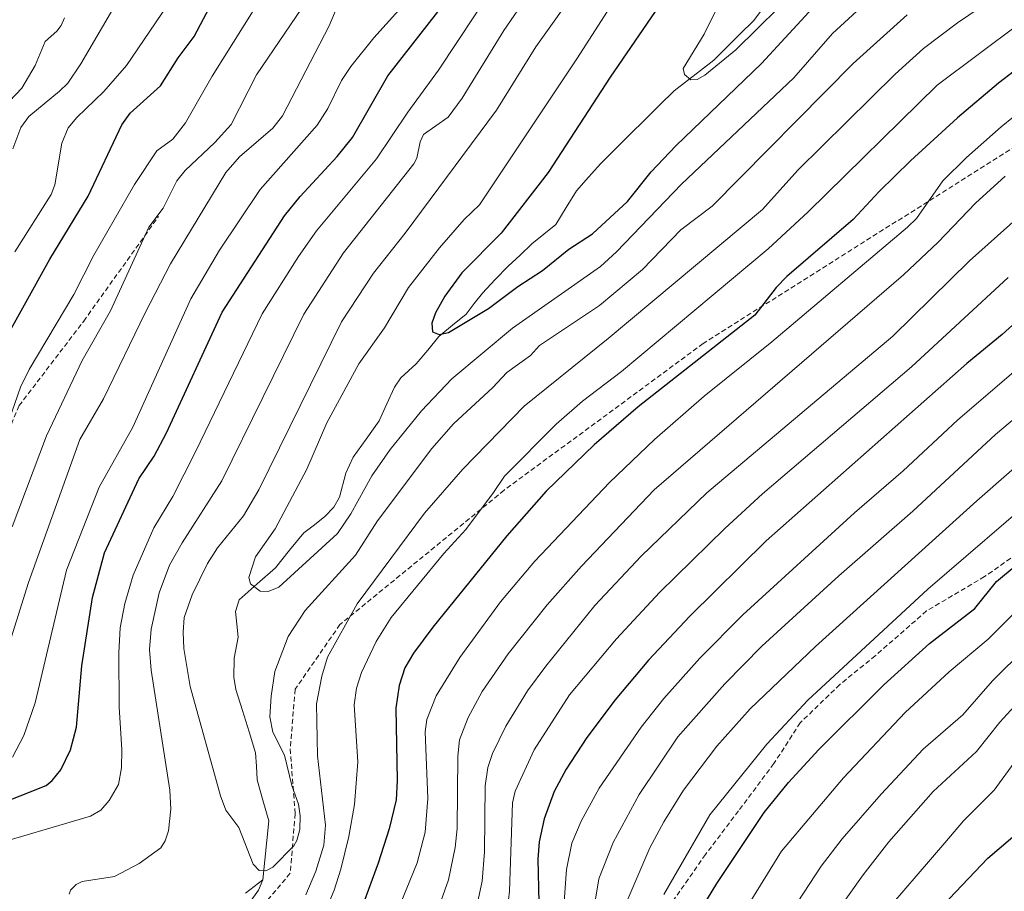
# Model space of a CAD drawing. Units: metres. Extents: x 658117 to 661592, y 4751073 to 4753465.
# Drawn here: x 659978 to 660176, y 4751561 to 4751736 of the extents above; entities that cross this region are included whole.
import ezdxf

# ---------------------------------------------------------------- set-up
doc = ezdxf.new("R2010")
doc.units = ezdxf.units.M
doc.header["$MEASUREMENT"] = 0
doc.linetypes.add('TRAZOSX2', pattern=[1.5, 1, -0.5])
for name, color, linetype, lineweight in [('Corriente natural lineal', 142, 'Continuous', 13), ('Curva de nivel maestra', 36, 'Continuous', 30), ('Curva de nivel normal', 36, 'Continuous', 0), ('Senda', 19, 'TRAZOSX2', 0)]:
    doc.layers.add(name, color=color, linetype=linetype, lineweight=lineweight)

# ---------------------------------------------------------------- blocks, each defined once
blk = doc.blocks.new('*U186')
at = {"layer": 'Curva de nivel normal', "color": 36, "linetype": 'Continuous', "lineweight": 0}
blk.add_polyline3d([(660129.72, 4751551.23, 1035), (660139.21, 4751565.74, 1035), (660143.48, 4751571.24, 1035), (660151.31, 4751580.25, 1035), (660159.74, 4751589.27, 1035), (660167.7, 4751596.17, 1035), (660173.69, 4751603.03, 1035), (660187.11, 4751616.35, 1035)], dxfattribs=at)
blk = doc.blocks.new('*U193')
at = {"layer": 'Curva de nivel normal', "color": 36, "linetype": 'Continuous', "lineweight": 0}
blk.add_polyline3d([(660118.13, 4751737.88, 945), (660115.73, 4751733.01, 945), (660111.47, 4751726.08, 945), (660111.74, 4751724.89, 945), (660113.04, 4751723.79, 945), (660114.34, 4751723.89, 945), (660115.86, 4751724.75, 945), (660122.1, 4751729.81, 945), (660134.99, 4751742.65, 945)], dxfattribs=at)
blk = doc.blocks.new('*U197')
at = {"layer": 'Curva de nivel normal', "color": 36, "linetype": 'Continuous', "lineweight": 0}
blk.add_polyline3d([(660124.76, 4751558.24, 1030), (660131.28, 4751568.75, 1030), (660143.7, 4751583.53, 1030), (660156.12, 4751596.64, 1030), (660164.96, 4751604.81, 1030), (660172.82, 4751611.35, 1030), (660178.95, 4751617.52, 1030)], dxfattribs=at)
blk = doc.blocks.new('*U203')
at = {"layer": 'Curva de nivel normal', "color": 36, "linetype": 'Continuous', "lineweight": 0}
blk.add_polyline3d([(660150.48, 4751554.63, 1045), (660164.11, 4751570.43, 1045), (660167.82, 4751574.87, 1045), (660174.02, 4751581.02, 1045), (660178.52, 4751587.2, 1045)], dxfattribs=at)
blk = doc.blocks.new('*U214')
at = {"layer": 'Curva de nivel normal', "color": 36, "linetype": 'Continuous', "lineweight": 0}
for points in [[(660003.93, 4751750.21, 1010), (659990.44, 4751727.02, 1010), (659987.82, 4751723.14, 1010), (659986.14, 4751721.55, 1010), (659980, 4751716.44, 1010), (659978.38, 4751714.22, 1010), (659976.74, 4751709.96, 1010)], [(660092.32, 4751549.82, 1010), (660094.55, 4751563.23, 1010), (660097.4, 4751570.53, 1010), (660102.62, 4751580.17, 1010), (660110.44, 4751591.73, 1010), (660119.86, 4751602.38, 1010), (660127.29, 4751609.97, 1010), (660142.76, 4751624.12, 1010), (660157.64, 4751637.1, 1010), (660174.26, 4751652.52, 1010), (660183.62, 4751660.35, 1010)]]:
    blk.add_polyline3d(points, dxfattribs=at)
blk = doc.blocks.new('*U218')
at = {"layer": 'Curva de nivel normal', "color": 36, "linetype": 'Continuous', "lineweight": 0}
for points in [[(660007.86, 4751738.81, 1005), (659999.6, 4751726.67, 1005), (659995.04, 4751721.44, 1005), (659989.6, 4751716.26, 1005), (659987.91, 4751714.15, 1005), (659986.6, 4751711.07, 1005), (659985.19, 4751702.73, 1005), (659984.43, 4751700.77, 1005), (659977.16, 4751689.2, 1005)], [(660086.98, 4751550.17, 1005), (660088.05, 4751565.09, 1005), (660089.15, 4751570.37, 1005), (660090.98, 4751574.79, 1005), (660094.6, 4751581.46, 1005), (660103.08, 4751593.69, 1005), (660107.6, 4751599.47, 1005), (660114.83, 4751607.58, 1005), (660123.5, 4751616.25, 1005), (660145.92, 4751636.74, 1005), (660155.74, 4751645.22, 1005), (660166.65, 4751655.4, 1005), (660184.99, 4751671.17, 1005)]]:
    blk.add_polyline3d(points, dxfattribs=at)
blk = doc.blocks.new('*U219')
at = {"layer": 'Curva de nivel normal', "color": 36, "linetype": 'Continuous', "lineweight": 0}
for points in [[(660182.79, 4751699.68, 990), (660169.05, 4751687.39, 990), (660153.65, 4751672.31, 990), (660116.28, 4751640.77, 990), (660103.06, 4751628.08, 990), (660093.73, 4751618.12, 990), (660083.86, 4751605.95, 990), (660080.21, 4751600.98, 990), (660075.84, 4751593.9, 990), (660073.15, 4751588.42, 990), (660072.25, 4751585.61, 990), (660071.72, 4751581.91, 990), (660071.56, 4751568.6, 990), (660071.11, 4751562.71, 990), (660069.73, 4751556.5, 990)], [(659976.62, 4751633.97, 990), (659983.52, 4751652.24, 990), (659990.67, 4751667.36, 990), (659996.37, 4751677.36, 990), (660004.11, 4751694.22, 990), (660006.97, 4751698.03, 990), (660009.69, 4751703.49, 990), (660011.41, 4751705.59, 990), (660017.39, 4751711.2, 990), (660020.66, 4751714.85, 990), (660025.75, 4751724.8, 990), (660034.82, 4751738.2, 990)]]:
    blk.add_polyline3d(points, dxfattribs=at)
blk = doc.blocks.new('*U228')
at = {"layer": 'Curva de nivel normal', "color": 36, "linetype": 'Continuous', "lineweight": 0}
blk.add_polyline3d([(660184.09, 4751641.51, 1020), (660160.7, 4751621.4, 1020), (660136.53, 4751599.13, 1020), (660128.3, 4751590.24, 1020), (660116.83, 4751576.07, 1020), (660107.63, 4751560.06, 1020)], dxfattribs=at)
blk = doc.blocks.new('*U230')
at = {"layer": 'Curva de nivel normal', "color": 36, "linetype": 'Continuous', "lineweight": 0}
for points in [[(659973.57, 4751716.93, 1015), (659978.59, 4751722.16, 1015), (659981.26, 4751726.69, 1015), (659983.26, 4751731.53, 1015), (659985.59, 4751733.61, 1015), (659986.49, 4751734.75, 1015), (659987.14, 4751736.27, 1015)], [(660190.01, 4751656.29, 1015), (660170.5, 4751639.19, 1015), (660138.12, 4751609.91, 1015), (660124.97, 4751597.36, 1015), (660118.26, 4751589.88, 1015), (660111.58, 4751581.03, 1015), (660107.59, 4751574.66, 1015), (660104.77, 4751569.42, 1015), (660100.38, 4751559.13, 1015)]]:
    blk.add_polyline3d(points, dxfattribs=at)
blk = doc.blocks.new('*U242')
at = {"layer": 'Curva de nivel normal', "color": 36, "linetype": 'Continuous', "lineweight": 0}
blk.add_polyline3d([(660178.83, 4751598.7, 1040), (660175.14, 4751594.7, 1040), (660170.46, 4751588.77, 1040), (660161.72, 4751580.77, 1040), (660152.83, 4751570.67, 1040), (660147.68, 4751564.01, 1040), (660139.93, 4751553.09, 1040)], dxfattribs=at)
blk = doc.blocks.new('*U246')
at = {"layer": 'Curva de nivel maestra', "color": 36, "linetype": 'Continuous', "lineweight": 30}
for points in [[(659973.64, 4751668.79, 1000), (659984.21, 4751687.75, 1000), (659991.92, 4751700.45, 1000), (659998.67, 4751714.78, 1000), (660000.36, 4751717.13, 1000), (660006.41, 4751722.59, 1000), (660009.98, 4751728.2, 1000), (660013.2, 4751732.5, 1000), (660016.96, 4751739.62, 1000)], [(660181.91, 4751678.28, 1000), (660175.64, 4751672.63, 1000), (660168.51, 4751666.81, 1000), (660128.18, 4751631.12, 1000), (660112.86, 4751616.01, 1000), (660104.5, 4751607.16, 1000), (660097.86, 4751599.21, 1000), (660092.16, 4751591.58, 1000), (660087.97, 4751585.23, 1000), (660085.59, 4751580.74, 1000), (660083.57, 4751575.28, 1000), (660082.54, 4751570.63, 1000), (660082.27, 4751567.15, 1000), (660082.47, 4751558.48, 1000)]]:
    blk.add_polyline3d(points, dxfattribs=at)
blk = doc.blocks.new('*U251')
at = {"layer": 'Curva de nivel maestra', "color": 36, "linetype": 'Continuous', "lineweight": 30}
blk.add_polyline3d([(660161.07, 4751555.12, 1050), (660172.76, 4751567.39, 1050), (660184.6, 4751577.48, 1050)], dxfattribs=at)

msp = doc.modelspace()

# ---------------------------------------------------------------- linework, layer by layer
at = {"layer": 'Corriente natural lineal', "color": 142, "linetype": 'Continuous', "lineweight": 13}
for points in [[(660027, 4751563, 960.32), (660027.39, 4751566.95, 959.93), (660027.79, 4751570.91, 959.56), (660028.18, 4751574.86, 959.18), (660027.02, 4751578.99, 958.62), (660025.87, 4751583.12, 958.37), (660025.71, 4751585.82, 958.23), (660025.55, 4751588.51, 958.07), (660024.23, 4751592.76, 957.95), (660022.9, 4751597.01, 957.29), (660021.58, 4751601.26, 956.7), (660021.18, 4751603.74, 956.69), (660021.25, 4751607.54, 956.25), (660022.03, 4751611.76, 956.17), (660021.76, 4751614.36, 955.97), (660021.49, 4751616.97, 955.75), (660022.26, 4751619.26, 955.57), (660025.9, 4751622.49, 955.05), (660029.54, 4751625.72, 954.67), (660032.4, 4751629.24, 954.21), (660035.26, 4751632.76, 953.85), (660037.37, 4751634.39, 953.55), (660039.49, 4751636.02, 953.59), (660041.31, 4751637.89, 953.39), (660042.44, 4751639.91, 953.39), (660043.68, 4751644.71, 952.84), (660045.14, 4751647.94, 952.46), (660047.77, 4751651.6, 952.35), (660050.41, 4751655.26, 951.9), (660051.96, 4751658.65, 951.44), (660053.5, 4751662.04, 951.32), (660054.74, 4751663.89, 951.04), (660057.86, 4751666.73, 950.92), (660060.14, 4751669.47, 950.47), (660062.41, 4751672.21, 950.29), (660065.14, 4751674.46, 949.78), (660067.87, 4751676.71, 949.75), (660069.51, 4751678.82, 949.36), (660071.14, 4751680.94, 949.12), (660073.74, 4751683.64, 948.8), (660076.33, 4751686.34, 948.57), (660078.71, 4751688.59, 948.55), (660081.08, 4751690.84, 948.6), (660083.48, 4751692.78, 948.2), (660085.87, 4751694.71, 947.75), (660087.96, 4751698.11, 947.69), (660090.04, 4751701.5, 947.52), (660092.5, 4751704.25, 947.02), (660094.97, 4751707.01, 946.83), (660097.91, 4751709.93, 946.53), (660100.86, 4751712.85, 946.31), (660103.8, 4751715.77, 946.17), (660106.74, 4751718.7, 945.81), (660109.69, 4751721.62, 945.74), (660112.34, 4751723.66, 945.35), (660114.99, 4751725.71, 945.1), (660117.64, 4751727.75, 944.72), (660120.3, 4751730.39, 944.39), (660122.97, 4751733.03, 944.27), (660125.63, 4751735.67, 944.16), (660128.4, 4751739.3, 943.76)], [(660023.51, 4751560.29, 960.79), (660027, 4751563, 960.32)], [(660024.24, 4751558.31, 960.84), (660026.13, 4751560.92, 960.54), (660027, 4751563, 960.32)]]:
    msp.add_polyline3d(points, dxfattribs=at)
at = {"layer": 'Curva de nivel maestra', "color": 36, "linetype": 'Continuous', "lineweight": 30}
for points in [[(660108.35, 4751741.21, 950), (660096.82, 4751724.35, 950), (660084.35, 4751705.15, 950), (660074.88, 4751692.96, 950), (660067.01, 4751685, 950), (660063.57, 4751680.35, 950), (660061.72, 4751676.98, 950), (660060.95, 4751674.91, 950), (660061.11, 4751673.15, 950), (660062.42, 4751672.6, 950), (660064.3, 4751672.99, 950), (660072.34, 4751677.81, 950), (660078.23, 4751682.26, 950), (660083.19, 4751685.48, 950), (660088.53, 4751689.78, 950), (660093.3, 4751692.83, 950), (660100.31, 4751699.32, 950), (660105.04, 4751705.31, 950), (660110.02, 4751710.53, 950), (660127.27, 4751727.07, 950), (660144.76, 4751746.09, 950)], [(659967.35, 4751575.63, 975), (659983.46, 4751581.95, 975), (659984.65, 4751582.95, 975), (659986.38, 4751585.13, 975), (659988.37, 4751589.12, 975), (659989.55, 4751593.66, 975), (659990.64, 4751606.05, 975), (659992.78, 4751619.72, 975), (659995.2, 4751628.72, 975), (660002.11, 4751643.58, 975), (660005.17, 4751648.13, 975), (660007.62, 4751652.83, 975), (660018.85, 4751677.07, 975), (660031.33, 4751696.46, 975), (660034.54, 4751700.37, 975), (660041.96, 4751708.38, 975), (660045.02, 4751712.22, 975), (660052.11, 4751724.61, 975), (660066.73, 4751743.37, 975)], [(660184.31, 4751730.4, 975), (660174.87, 4751723.14, 975), (660166.65, 4751716.15, 975), (660157.2, 4751707.52, 975), (660150.88, 4751701.38, 975), (660145.66, 4751695.76, 975), (660132.36, 4751684.26, 975), (660130.2, 4751682.07, 975), (660125.88, 4751676.53, 975), (660102.42, 4751658.05, 975), (660093.58, 4751650.41, 975), (660083.98, 4751641.11, 975), (660076.03, 4751632.16, 975), (660061.17, 4751613.76, 975), (660057.28, 4751608.55, 975), (660055.56, 4751605.6, 975), (660054.4, 4751602.08, 975), (660053.73, 4751597.5, 975), (660054.01, 4751582.99, 975), (660053.82, 4751579.07, 975), (660052.42, 4751573.25, 975), (660050.19, 4751566.37, 975), (660047.02, 4751557.81, 975)], [(660115.45, 4751557.61, 1025), (660118.24, 4751562.28, 1025), (660127.8, 4751576.55, 1025), (660132.65, 4751582.54, 1025), (660138.77, 4751589.22, 1025), (660151.83, 4751602.21, 1025), (660161.04, 4751610.52, 1025), (660170.13, 4751617.52, 1025), (660174.49, 4751622.94, 1025), (660178.41, 4751626.23, 1025)]]:
    msp.add_polyline3d(points, dxfattribs=at)
at = {"layer": 'Curva de nivel normal', "color": 36, "linetype": 'Continuous', "lineweight": 0}
for points in [[(660035.64, 4751559.98, 965), (660037.66, 4751564.74, 965), (660039.24, 4751570, 965), (660039.61, 4751573.96, 965), (660038.01, 4751587.92, 965), (660037.8, 4751598.35, 965), (660038.86, 4751603.95, 965), (660040.01, 4751607.77, 965), (660045.99, 4751618.5, 965), (660059.52, 4751636.71, 965), (660067.24, 4751645.57, 965), (660079.55, 4751658.24, 965), (660096.44, 4751671.82, 965), (660127.44, 4751697.72, 965), (660134.57, 4751705.64, 965), (660154.11, 4751724.92, 965), (660159.81, 4751730.11, 965), (660166.65, 4751735.29, 965), (660196.28, 4751755.35, 965)], [(660080.9, 4751753.79, 970), (660062.33, 4751725.72, 970), (660056.16, 4751717.33, 970), (660049.84, 4751707.95, 970), (660037.78, 4751693.45, 970), (660034.16, 4751688.27, 970), (660026.89, 4751676.78, 970), (660013.49, 4751649.03, 970), (660008.89, 4751640.08, 970), (660005.07, 4751633.75, 970), (660000.96, 4751624.24, 970), (659999.27, 4751618.54, 970), (659998.34, 4751613.68, 970), (659998.05, 4751608.62, 970), (659998.11, 4751597.77, 970), (659998.68, 4751589.16, 970), (659998.61, 4751585.49, 970), (659997.97, 4751582.18, 970), (659996.13, 4751578.96, 970), (659994.44, 4751576.99, 970), (659992.38, 4751575.82, 970), (659970.92, 4751569.51, 970)], [(660106.52, 4751753.6, 955), (660090.1, 4751728.04, 955), (660070.59, 4751698.69, 955), (660067.47, 4751695.74, 955), (660062.49, 4751690.03, 955), (660056.26, 4751682.05, 955), (660051.44, 4751673.93, 955), (660046.29, 4751666.72, 955), (660039.88, 4751654.85, 955), (660035.84, 4751645.54, 955), (660029.46, 4751633.55, 955), (660025.54, 4751627.92, 955), (660024.16, 4751623.8, 955), (660024.52, 4751622.48, 955), (660026.48, 4751621.01, 955), (660028.09, 4751620.99, 955), (660030.19, 4751621.84, 955), (660042, 4751632.62, 955), (660044.69, 4751636.6, 955), (660048.93, 4751644.22, 955), (660052.58, 4751649.53, 955), (660058.91, 4751657.24, 955), (660065.03, 4751663.71, 955), (660077.17, 4751673.89, 955), (660094.91, 4751686.27, 955), (660098.09, 4751689.22, 955), (660111.14, 4751702.85, 955), (660133.71, 4751724.18, 955), (660141.52, 4751733.1, 955), (660149.65, 4751740.61, 955)], [(660043.24, 4751741.57, 985), (660040.34, 4751734.63, 985), (660030.95, 4751716.55, 985), (660028.99, 4751714.1, 985), (660022.29, 4751708.33, 985), (660019.6, 4751705.17, 985), (660008.48, 4751686.81, 985), (660003.36, 4751677, 985), (659994.96, 4751659.71, 985), (659990.24, 4751651.5, 985), (659979.92, 4751622.75, 985), (659975.43, 4751608.42, 985)], [(660156.55, 4751736.88, 960), (660145.7, 4751727.07, 960), (660117.35, 4751698.4, 960), (660111.02, 4751693.65, 960), (660103.31, 4751685.68, 960), (660094.69, 4751678.44, 960), (660082.61, 4751670.41, 960), (660080.78, 4751668.37, 960), (660076.07, 4751664.97, 960), (660073.22, 4751661.98, 960), (660065.33, 4751654.66, 960), (660060.99, 4751649.69, 960), (660050.06, 4751635.15, 960), (660045.64, 4751628.27, 960), (660035.53, 4751617.14, 960), (660032.11, 4751611.88, 960), (660029.44, 4751604.91, 960), (660028.65, 4751599.89, 960), (660028.43, 4751595.75, 960), (660028.99, 4751592.66, 960), (660031.37, 4751588.03, 960), (660032.84, 4751581.98, 960), (660034.19, 4751578.22, 960), (660034.52, 4751575.86, 960), (660034.44, 4751573.09, 960), (660033.87, 4751570.92, 960), (660033.23, 4751569.85, 960), (660028.99, 4751565.53, 960), (660027.59, 4751564.8, 960), (660026.24, 4751564.91, 960), (660025.06, 4751566.14, 960), (660022.17, 4751573.54, 960), (660019.6, 4751577.02, 960), (660018.51, 4751579.91, 960), (660012.39, 4751601.83, 960), (660011.15, 4751609.51, 960), (660010.97, 4751612.78, 960), (660011.19, 4751615.72, 960), (660012.8, 4751620.32, 960), (660015.87, 4751626.61, 960), (660017.87, 4751629.72, 960), (660023.11, 4751636.19, 960), (660026.18, 4751641.38, 960), (660042.83, 4751675.19, 960), (660049.28, 4751684.93, 960), (660055.64, 4751692.97, 960), (660073.99, 4751717.71, 960), (660081.91, 4751730.42, 960), (660090.7, 4751742.87, 960)], [(660056.15, 4751739.88, 980), (660049.34, 4751732.26, 980), (660044.72, 4751726.49, 980), (660042.82, 4751723.69, 980), (660040.06, 4751718.04, 980), (660037.91, 4751714.67, 980), (660026.46, 4751701.75, 980), (660018.33, 4751689.58, 980), (660012.51, 4751679.77, 980), (660000.85, 4751653.98, 980), (659994.12, 4751641.9, 980), (659987.52, 4751625.22, 980), (659981.26, 4751598.59, 980), (659978.96, 4751592.03, 980), (659976.72, 4751587.66, 980)], [(660080.37, 4751740.86, 965), (660075.46, 4751733.69, 965), (660067.07, 4751720.12, 965), (660064.23, 4751716.32, 965), (660059.31, 4751712.79, 965), (660058.6, 4751711.32, 965), (660057.98, 4751708.09, 965), (660057.38, 4751706.91, 965), (660043.25, 4751689.04, 965), (660035.27, 4751676.7, 965), (660018.76, 4751643.17, 965), (660010.78, 4751630.75, 965), (660008.24, 4751626.27, 965), (660006.18, 4751620.66, 965), (660004.54, 4751613.41, 965), (660004.2, 4751609.29, 965), (660004.55, 4751605.17, 965), (660008.32, 4751581.01, 965), (660008.49, 4751577.22, 965), (660008.03, 4751572.88, 965), (660007.39, 4751570.86, 965), (660006.51, 4751569.41, 965), (660002.16, 4751566.3, 965), (659997.19, 4751563.68, 965), (659990.66, 4751562.67, 965), (659989.52, 4751562.07, 965), (659988.38, 4751560.91, 965), (659988.07, 4751560.12, 965)], [(660025.37, 4751738.23, 995), (660016.8, 4751724.55, 995), (660011.44, 4751715.19, 995), (660008.95, 4751711.85, 995), (660005.69, 4751709.5, 995), (660001.24, 4751702.75, 995), (659993.05, 4751688.54, 995), (659989.02, 4751680.66, 995), (659980.03, 4751665.61, 995), (659978.32, 4751662, 995), (659976.03, 4751655.43, 995)], [(660039.63, 4751556.79, 970), (660041.35, 4751560.9, 970), (660042.69, 4751565.14, 970), (660044.29, 4751571.68, 970), (660045.46, 4751578.13, 970), (660046.11, 4751586.7, 970), (660045.34, 4751598.16, 970), (660045.82, 4751601.51, 970), (660046.83, 4751604.66, 970), (660049.77, 4751610.9, 970), (660052.8, 4751615.71, 970), (660063.37, 4751628.61, 970), (660067.83, 4751633.42, 970), (660073.36, 4751640.89, 970), (660075.56, 4751644.11, 970), (660085.96, 4751654.57, 970), (660091.25, 4751659.23, 970), (660099.1, 4751665.2, 970), (660128.6, 4751689.82, 970), (660136.61, 4751697.29, 970), (660162.54, 4751722.7, 970), (660179.04, 4751735.06, 970)], [(660053.71, 4751555.87, 980), (660058.03, 4751566.45, 980), (660059.64, 4751572.56, 980), (660060.14, 4751579.35, 980), (660059.66, 4751592.73, 980), (660059.97, 4751595.26, 980), (660061.85, 4751599.97, 980), (660066.61, 4751607.67, 980), (660074.79, 4751618.88, 980), (660081.71, 4751627.03, 980), (660096.71, 4751642.84, 980), (660105.74, 4751651.52, 980), (660115.69, 4751660.24, 980), (660129.33, 4751671.13, 980), (660156.61, 4751694.22, 980), (660158.39, 4751695.96, 980), (660163.72, 4751703.5, 980), (660168.46, 4751708.19, 980), (660175.4, 4751714.35, 980), (660180.34, 4751718.37, 980)], [(660062.1, 4751556.8, 985), (660064.3, 4751563.03, 985), (660065.7, 4751569.53, 985), (660066.06, 4751573.35, 985), (660066.22, 4751587.87, 985), (660066.54, 4751591.16, 985), (660068.26, 4751595.64, 985), (660071.11, 4751600.86, 985), (660076.35, 4751608.44, 985), (660084.13, 4751618.28, 985), (660091.03, 4751626.02, 985), (660105.69, 4751641.39, 985), (660155.8, 4751684.63, 985), (660162.76, 4751691.15, 985), (660170.26, 4751698.99, 985), (660176.22, 4751704.44, 985)], [(660075.78, 4751553.77, 995), (660076.6, 4751560.75, 995), (660077.21, 4751578.47, 995), (660077.73, 4751580.82, 995), (660081.57, 4751589.12, 995), (660088.65, 4751600.21, 995), (660098.12, 4751611.47, 995), (660106.73, 4751620.74, 995), (660119.85, 4751633.61, 995), (660127.44, 4751640.56, 995), (660157.4, 4751666.14, 995), (660176.83, 4751684.1, 995)]]:
    msp.add_polyline3d(points, dxfattribs=at)
at = {"layer": 'Senda', "color": 19, "linetype": 'TRAZOSX2', "lineweight": 0}
for points in [[(660186.01, 4751715.31), (660115.51, 4751670.81), (660075.51, 4751641.31), (660042.51, 4751614.31), (660033.51, 4751601.31), (660032.51, 4751589.31), (660033.51, 4751576.31), (660032.51, 4751564.31), (660027.01, 4751557.81)], [(659826.01, 4751566.81), (659840.01, 4751563.81), (659853.01, 4751565.31), (659871.01, 4751574.31), (659894.01, 4751584.81), (659912.01, 4751594.81), (659935.51, 4751600.31), (659951.01, 4751610.81), (659965.51, 4751628.31), (659978.01, 4751658.31), (659991.01, 4751675.31), (660006.01, 4751696.31)], [(660187.16, 4751634.52), (660172.08, 4751623.94), (660160.43, 4751617.06), (660150.12, 4751608.06), (660142.97, 4751602.24), (660135.03, 4751594.57), (660129.74, 4751586.37), (660122.6, 4751576.84), (660115.98, 4751568.11), (660108.05, 4751556.73), (660104.08, 4751549.32), (660099.05, 4751541.12), (660094.02, 4751532.13), (660088.47, 4751523.13), (660082.77, 4751516.37)]]:
    msp.add_lwpolyline(points, dxfattribs=at)

# ---------------------------------------------------------------- block references
at = {"layer": 'Curva de nivel maestra', "color": 36, "linetype": 'Continuous', "lineweight": 30}
for name in ['*U246', '*U251']:
    msp.add_blockref(name, (0, 0), dxfattribs=at)
at = {"layer": 'Curva de nivel normal', "color": 36, "linetype": 'Continuous', "lineweight": 0}
for name in ['*U214', '*U219', '*U230', '*U193', '*U228', '*U197', '*U186', '*U242', '*U203', '*U218']:
    msp.add_blockref(name, (0, 0), dxfattribs=at)

doc.saveas('drawing.dxf')
